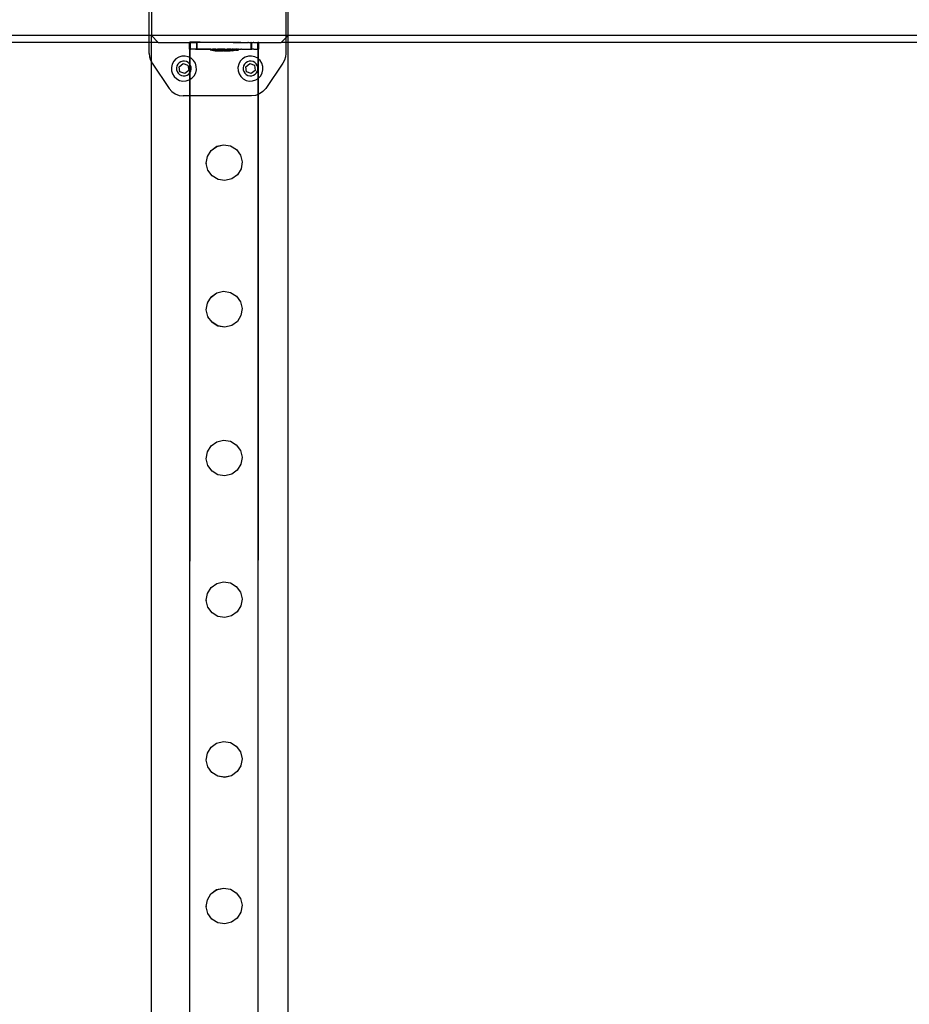
# Model space of a CAD drawing. Units: millimetres. Extents: x -9999 to 364954, y -3372 to 9233.
# Drawn here: x 9477 to 9999, y 4014 to 4591 of the extents above; entities that cross this region are included whole.
import ezdxf

# ---------------------------------------------------------------- set-up
doc = ezdxf.new("R2010")
doc.units = ezdxf.units.MM
doc.layers.add('VP-EQ', color=7, linetype='Continuous', true_color=0x8a3492)

# ---------------------------------------------------------------- blocks, each defined once
blk = doc.blocks.new('2404C')
at = {"layer": 'VP-EQ', "color": 0}
for p, q in [((18165.466, -862.61), (18165.466, -855.41)), ((18157.33, -862.611), (18157.33, -859.328)), ((18157.466, -859.328), (18157.466, -862.61)), ((18165.33, -859.328), (18165.33, -862.611)), ((18157.33, -862.611), (18098.664, -862.611)), ((18157.466, -862.61), (18157.33, -862.611)), ((18157.33, -863.011), (18157.33, -862.611)), ((18157.466, -862.61), (18157.866, -863.01)), ((18165.33, -862.611), (18157.466, -862.61)), ((18157.466, -863.01), (18157.466, -862.61)), ((18165.066, -863.01), (18165.33, -862.747)), ((18165.33, -862.747), (18165.466, -862.61)), ((18165.466, -862.61), (18165.33, -862.611)), ((18165.33, -862.611), (18165.33, -862.747)), ((18165.33, -862.747), (18165.33, -863.011)), ((18165.466, -863.01), (18165.466, -862.61)), ((18207.677, -862.611), (18165.466, -862.61)), ((18157.33, -863.011), (18098.666, -863.011)), ((18157.466, -863.01), (18157.33, -863.011)), ((18157.33, -863.665), (18157.33, -863.011)), ((18157.466, -864.16), (18157.466, -863.01)), ((18157.866, -863.01), (18157.466, -863.01)), ((18157.866, -863.01), (18159.698, -863.01)), ((18159.698, -863.004), (18159.716, -863.003)), ((18159.698, -863.01), (18159.698, -863.004)), ((18159.698, -863.404), (18159.698, -863.01)), ((18159.698, -863.01), (18159.716, -863.01)), ((18159.715, -863.403), (18159.716, -863.01)), ((18159.781, -863.004), (18159.716, -863.003)), ((18159.716, -863.01), (18159.716, -863.003)), ((18159.716, -863.01), (18160.117, -863.01)), ((18159.742, -863.015), (18159.759, -863.016)), ((18159.742, -863.404), (18159.742, -863.015)), ((18159.76, -863.404), (18159.759, -863.016)), ((18160.035, -863.016), (18159.759, -863.016)), ((18159.991, -863.005), (18159.781, -863.004)), ((18160.117, -863.003), (18159.991, -863.005)), ((18160.117, -863.01), (18160.035, -863.016)), ((18160.035, -863.016), (18160.117, -863.016)), ((18160.313, -863.005), (18160.117, -863.003)), ((18160.117, -863.01), (18160.117, -863.003)), ((18160.117, -863.016), (18160.117, -863.01)), ((18160.117, -863.01), (18160.14, -863.014)), ((18160.117, -863.016), (18160.14, -863.014)), ((18160.117, -863.403), (18160.117, -863.016)), ((18160.351, -863.016), (18160.14, -863.014)), ((18160.141, -863.403), (18160.14, -863.014)), ((18162.699, -863.009), (18160.313, -863.005)), ((18162.254, -863.013), (18160.351, -863.016)), ((18162.254, -863.013), (18162.699, -863.009)), ((18162.699, -863.009), (18162.731, -863.013)), ((18162.731, -863.013), (18162.898, -863.011)), ((18162.898, -863.011), (18163.087, -863.01)), ((18163.087, -863.01), (18163.107, -863.01)), ((18163.122, -863.01), (18163.107, -863.01)), ((18163.145, -863.012), (18163.122, -863.01)), ((18163.145, -863.012), (18163.272, -863.01)), ((18163.272, -863.01), (18163.317, -863.008)), ((18163.272, -863.01), (18163.317, -863.012)), ((18163.317, -863.008), (18163.34, -863.01)), ((18163.317, -863.012), (18163.317, -863.008)), ((18163.317, -863.012), (18163.34, -863.01)), ((18163.317, -863.408), (18163.317, -863.012)), ((18163.341, -863.41), (18163.34, -863.01)), ((18163.34, -863.01), (18163.423, -863.01)), ((18163.467, -863.011), (18163.423, -863.01)), ((18163.467, -863.011), (18163.624, -863.011)), ((18163.624, -863.011), (18163.677, -863.011)), ((18163.677, -863.011), (18163.699, -863.011)), ((18163.698, -863.411), (18163.699, -863.011)), ((18163.716, -863.009), (18163.699, -863.011)), ((18163.715, -863.409), (18163.716, -863.009)), ((18163.716, -863.009), (18163.742, -863.01)), ((18163.742, -863.41), (18163.742, -863.01)), ((18163.759, -863.011), (18163.742, -863.01)), ((18163.759, -863.011), (18165.066, -863.01)), ((18163.76, -863.411), (18163.759, -863.011)), ((18165.33, -863.011), (18165.066, -863.01)), ((18165.466, -863.01), (18165.33, -863.011)), ((18165.33, -863.011), (18165.33, -863.665)), ((18165.466, -1009.011), (18165.466, -863.01)), ((18203.034, -863.011), (18165.466, -863.01)), ((18157.33, -863.665), (18157.349, -863.862)), ((18157.349, -863.862), (18157.407, -864.051)), ((18159.059, -863.875), (18158.897, -863.977)), ((18159.243, -863.818), (18159.059, -863.875)), ((18159.435, -863.81), (18159.243, -863.818)), ((18159.622, -863.853), (18159.435, -863.81)), ((18159.713, -863.901), (18159.622, -863.853)), ((18159.698, -863.404), (18159.715, -863.403)), ((18159.721, -863.409), (18159.713, -863.408)), ((18159.713, -863.901), (18159.713, -863.408)), ((18159.738, -863.914), (18159.713, -863.901)), ((18159.713, -864.283), (18159.713, -863.901)), ((18159.742, -863.404), (18159.715, -863.403)), ((18159.721, -863.409), (18159.742, -863.409)), ((18159.738, -863.414), (18159.746, -863.414)), ((18159.738, -863.414), (18159.742, -863.415)), ((18159.738, -863.914), (18159.738, -863.414)), ((18159.792, -863.942), (18159.738, -863.914)), ((18159.738, -864.323), (18159.738, -863.914)), ((18159.742, -863.409), (18159.742, -863.404)), ((18159.76, -863.404), (18159.742, -863.404)), ((18159.76, -863.409), (18159.742, -863.404)), ((18159.742, -863.415), (18159.742, -863.409)), ((18159.742, -863.409), (18159.76, -863.409)), ((18159.742, -863.415), (18159.746, -863.414)), ((18159.746, -863.414), (18159.76, -863.416)), ((18159.76, -863.409), (18159.76, -863.404)), ((18159.76, -863.409), (18159.781, -863.404)), ((18159.781, -863.404), (18159.76, -863.404)), ((18159.76, -863.416), (18159.76, -863.409)), ((18160.036, -863.416), (18159.76, -863.416)), ((18159.99, -863.405), (18159.781, -863.404)), ((18160.117, -863.403), (18159.99, -863.405)), ((18160.103, -863.408), (18159.99, -863.405)), ((18160.036, -863.416), (18160.111, -863.414)), ((18160.103, -863.408), (18160.141, -863.408)), ((18160.111, -863.414), (18160.141, -863.414)), ((18160.117, -863.403), (18160.141, -863.403)), ((18160.141, -863.408), (18160.141, -863.403)), ((18160.141, -863.403), (18160.312, -863.405)), ((18160.312, -863.405), (18160.141, -863.408)), ((18160.141, -863.414), (18160.141, -863.408)), ((18160.141, -863.414), (18160.259, -863.414)), ((18160.259, -863.414), (18160.351, -863.416)), ((18160.726, -863.406), (18160.312, -863.405)), ((18160.351, -863.416), (18160.76, -863.415)), ((18160.902, -863.408), (18160.726, -863.406)), ((18160.76, -863.415), (18160.902, -863.415)), ((18160.902, -863.405), (18160.909, -863.405)), ((18160.909, -863.405), (18160.902, -863.408)), ((18160.902, -863.408), (18160.902, -863.405)), ((18160.902, -863.415), (18160.902, -863.408)), ((18160.902, -863.415), (18161.091, -863.413)), ((18160.902, -863.455), (18160.902, -863.415)), ((18160.902, -863.455), (18160.909, -863.455)), ((18160.945, -863.405), (18160.909, -863.405)), ((18160.945, -863.455), (18160.909, -863.455)), ((18160.909, -863.455), (18161.202, -863.505)), ((18160.945, -863.405), (18160.965, -863.405)), ((18160.965, -863.455), (18160.945, -863.455)), ((18160.965, -863.405), (18161.035, -863.405)), ((18161.035, -863.455), (18160.965, -863.455)), ((18161.067, -863.405), (18161.035, -863.405)), ((18161.035, -863.455), (18161.067, -863.455)), ((18161.166, -863.405), (18161.067, -863.405)), ((18161.067, -863.455), (18161.091, -863.455)), ((18161.091, -863.413), (18161.097, -863.413)), ((18161.091, -863.455), (18161.091, -863.413)), ((18161.091, -863.463), (18161.091, -863.455)), ((18161.091, -863.455), (18161.166, -863.455)), ((18161.091, -863.463), (18161.097, -863.463)), ((18161.134, -863.413), (18161.097, -863.413)), ((18161.097, -863.463), (18161.134, -863.463)), ((18161.097, -863.463), (18161.348, -863.505)), ((18161.154, -863.413), (18161.134, -863.413)), ((18161.154, -863.463), (18161.134, -863.463)), ((18161.154, -863.413), (18161.224, -863.413)), ((18161.224, -863.463), (18161.154, -863.463)), ((18161.204, -863.407), (18161.166, -863.405)), ((18161.208, -863.455), (18161.166, -863.455)), ((18161.202, -863.505), (18161.206, -863.505)), ((18161.208, -863.405), (18161.204, -863.407)), ((18161.227, -863.505), (18161.206, -863.505)), ((18161.208, -863.405), (18161.248, -863.405)), ((18161.208, -863.455), (18161.329, -863.455)), ((18161.234, -863.415), (18161.224, -863.413)), ((18161.256, -863.462), (18161.224, -863.463)), ((18161.227, -863.505), (18161.239, -863.505)), ((18161.234, -863.415), (18161.256, -863.412)), ((18161.239, -863.505), (18161.28, -863.505)), ((18161.248, -863.405), (18161.329, -863.405)), ((18161.256, -863.412), (18161.355, -863.413)), ((18161.355, -863.463), (18161.256, -863.462)), ((18161.299, -863.505), (18161.28, -863.505)), ((18161.299, -863.505), (18161.348, -863.505)), ((18161.377, -863.406), (18161.329, -863.405)), ((18161.329, -863.455), (18161.377, -863.456)), ((18161.348, -863.505), (18161.355, -863.505)), ((18161.355, -863.413), (18161.396, -863.412)), ((18161.396, -863.462), (18161.355, -863.463)), ((18161.355, -863.505), (18161.355, -863.49)), ((18161.4, -863.49), (18161.355, -863.49)), ((18161.358, -863.505), (18161.355, -863.505)), ((18161.382, -863.505), (18161.358, -863.505)), ((18161.358, -863.505), (18161.391, -863.512)), ((18161.512, -863.405), (18161.377, -863.406)), ((18161.377, -863.456), (18161.512, -863.455)), ((18161.382, -863.505), (18161.4, -863.505)), ((18161.391, -863.512), (18161.395, -863.512)), ((18161.395, -863.512), (18161.416, -863.512)), ((18161.517, -863.412), (18161.396, -863.412)), ((18161.517, -863.462), (18161.396, -863.462)), ((18161.4, -863.505), (18161.4, -863.49)), ((18161.589, -863.49), (18161.4, -863.49)), ((18161.454, -863.505), (18161.4, -863.505)), ((18161.416, -863.512), (18161.428, -863.512)), ((18161.428, -863.512), (18161.469, -863.512)), ((18161.483, -863.506), (18161.454, -863.505)), ((18161.488, -863.512), (18161.469, -863.512)), ((18161.483, -863.506), (18161.544, -863.506)), ((18161.488, -863.512), (18161.544, -863.512)), ((18161.512, -863.405), (18161.565, -863.406)), ((18161.512, -863.455), (18161.565, -863.456)), ((18161.566, -863.412), (18161.517, -863.412)), ((18161.566, -863.462), (18161.517, -863.462)), ((18161.589, -863.496), (18161.544, -863.496)), ((18161.544, -863.506), (18161.544, -863.496)), ((18161.544, -863.512), (18161.544, -863.506)), ((18161.544, -863.506), (18161.562, -863.506)), ((18161.546, -863.512), (18161.544, -863.512)), ((18161.571, -863.512), (18161.546, -863.512)), ((18161.589, -863.506), (18161.562, -863.506)), ((18161.704, -863.406), (18161.565, -863.406)), ((18161.565, -863.456), (18161.704, -863.456)), ((18161.566, -863.412), (18161.701, -863.412)), ((18161.701, -863.462), (18161.566, -863.462)), ((18161.571, -863.512), (18161.589, -863.512)), ((18161.68, -863.49), (18161.589, -863.49)), ((18161.589, -863.496), (18161.589, -863.49)), ((18161.589, -863.506), (18161.589, -863.496)), ((18161.68, -863.496), (18161.589, -863.496)), ((18161.589, -863.512), (18161.589, -863.506)), ((18161.589, -863.506), (18161.593, -863.506)), ((18161.643, -863.512), (18161.589, -863.512)), ((18161.593, -863.506), (18161.676, -863.506)), ((18161.671, -863.512), (18161.643, -863.512)), ((18161.751, -863.512), (18161.671, -863.512)), ((18161.68, -863.506), (18161.676, -863.506)), ((18161.68, -863.496), (18161.68, -863.49)), ((18161.868, -863.49), (18161.68, -863.49)), ((18161.68, -863.506), (18161.68, -863.496)), ((18161.68, -863.496), (18161.778, -863.496)), ((18161.707, -863.506), (18161.68, -863.506)), ((18161.701, -863.412), (18161.714, -863.408)), ((18161.744, -863.414), (18161.701, -863.412)), ((18161.753, -863.462), (18161.701, -863.462)), ((18161.714, -863.408), (18161.704, -863.406)), ((18161.704, -863.456), (18161.757, -863.456)), ((18161.707, -863.506), (18161.778, -863.506)), ((18161.757, -863.406), (18161.714, -863.408)), ((18161.744, -863.414), (18161.714, -863.408)), ((18161.744, -863.414), (18161.753, -863.412)), ((18161.778, -863.512), (18161.751, -863.512)), ((18161.753, -863.412), (18161.893, -863.412)), ((18161.893, -863.462), (18161.753, -863.462)), ((18161.757, -863.406), (18161.892, -863.406)), ((18161.757, -863.456), (18161.892, -863.456)), ((18161.778, -863.506), (18161.778, -863.496)), ((18161.778, -863.496), (18161.869, -863.496)), ((18161.778, -863.512), (18161.778, -863.506)), ((18161.778, -863.506), (18161.786, -863.506)), ((18161.778, -863.512), (18161.782, -863.512)), ((18161.782, -863.512), (18161.865, -863.512)), ((18161.815, -863.506), (18161.786, -863.506)), ((18161.815, -863.506), (18161.868, -863.506)), ((18161.869, -863.512), (18161.865, -863.512)), ((18161.868, -863.49), (18161.914, -863.49)), ((18161.869, -863.496), (18161.868, -863.49)), ((18161.868, -863.506), (18161.869, -863.496)), ((18161.869, -863.512), (18161.868, -863.506)), ((18161.868, -863.506), (18161.886, -863.506)), ((18161.914, -863.496), (18161.869, -863.496)), ((18161.895, -863.512), (18161.869, -863.512)), ((18161.911, -863.506), (18161.886, -863.506)), ((18161.892, -863.406), (18161.94, -863.406)), ((18161.892, -863.456), (18161.94, -863.456)), ((18161.945, -863.412), (18161.893, -863.412)), ((18161.945, -863.462), (18161.893, -863.462)), ((18161.895, -863.512), (18161.975, -863.512)), ((18161.911, -863.506), (18161.914, -863.506)), ((18161.914, -863.496), (18161.914, -863.49)), ((18161.914, -863.506), (18161.914, -863.496)), ((18161.914, -863.496), (18162.057, -863.496)), ((18161.914, -863.506), (18161.97, -863.506)), ((18161.94, -863.406), (18162.061, -863.406)), ((18161.94, -863.456), (18162.061, -863.456)), ((18162.061, -863.406), (18161.945, -863.412)), ((18161.945, -863.412), (18162.08, -863.412)), ((18162.08, -863.462), (18161.945, -863.462)), ((18161.989, -863.506), (18161.97, -863.506)), ((18162.004, -863.512), (18161.975, -863.512)), ((18162.03, -863.506), (18161.989, -863.506)), ((18162.004, -863.512), (18162.057, -863.512)), ((18162.042, -863.506), (18162.03, -863.506)), ((18162.042, -863.506), (18162.057, -863.506)), ((18162.057, -863.496), (18162.103, -863.496)), ((18162.057, -863.506), (18162.057, -863.496)), ((18162.057, -863.512), (18162.057, -863.506)), ((18162.063, -863.506), (18162.057, -863.506)), ((18162.057, -863.512), (18162.075, -863.512)), ((18162.081, -863.408), (18162.061, -863.406)), ((18162.061, -863.456), (18162.103, -863.457)), ((18162.067, -863.506), (18162.063, -863.506)), ((18162.103, -863.5), (18162.067, -863.506)), ((18162.1, -863.512), (18162.075, -863.512)), ((18162.08, -863.412), (18162.129, -863.411)), ((18162.129, -863.461), (18162.08, -863.462)), ((18162.081, -863.408), (18162.103, -863.407)), ((18162.1, -863.512), (18162.103, -863.512)), ((18162.103, -863.407), (18162.202, -863.406)), ((18162.129, -863.411), (18162.103, -863.407)), ((18162.103, -863.457), (18162.202, -863.456)), ((18162.339, -863.461), (18162.103, -863.5)), ((18162.103, -863.5), (18162.103, -863.496)), ((18162.103, -863.512), (18162.103, -863.5)), ((18162.159, -863.512), (18162.103, -863.512)), ((18162.129, -863.411), (18162.202, -863.406)), ((18162.25, -863.462), (18162.129, -863.461)), ((18162.177, -863.512), (18162.159, -863.512)), ((18162.219, -863.512), (18162.177, -863.512)), ((18162.223, -863.409), (18162.202, -863.406)), ((18162.202, -863.456), (18162.234, -863.457)), ((18162.231, -863.511), (18162.219, -863.512)), ((18162.223, -863.409), (18162.234, -863.407)), ((18162.231, -863.511), (18162.252, -863.512)), ((18162.234, -863.407), (18162.304, -863.407)), ((18162.25, -863.412), (18162.234, -863.407)), ((18162.234, -863.457), (18162.304, -863.457)), ((18162.254, -863.413), (18162.25, -863.412)), ((18162.292, -863.461), (18162.25, -863.462)), ((18162.256, -863.511), (18162.252, -863.512)), ((18162.254, -863.413), (18162.292, -863.411)), ((18162.549, -863.461), (18162.256, -863.511)), ((18162.304, -863.407), (18162.292, -863.411)), ((18162.292, -863.411), (18162.367, -863.415)), ((18162.292, -863.461), (18162.339, -863.461)), ((18162.304, -863.407), (18162.324, -863.407)), ((18162.304, -863.457), (18162.324, -863.457)), ((18162.324, -863.407), (18162.36, -863.407)), ((18162.36, -863.457), (18162.324, -863.457)), ((18162.36, -863.457), (18162.339, -863.461)), ((18162.391, -863.461), (18162.339, -863.461)), ((18162.367, -863.407), (18162.36, -863.407)), ((18162.367, -863.457), (18162.36, -863.457)), ((18162.367, -863.411), (18162.367, -863.407)), ((18162.367, -863.415), (18162.391, -863.411)), ((18162.367, -863.415), (18162.367, -863.411)), ((18162.391, -863.411), (18162.367, -863.411)), ((18162.367, -863.457), (18162.367, -863.415)), ((18162.391, -863.411), (18162.423, -863.411)), ((18162.423, -863.461), (18162.391, -863.461)), ((18162.493, -863.411), (18162.423, -863.411)), ((18162.423, -863.461), (18162.493, -863.461)), ((18162.513, -863.411), (18162.493, -863.411)), ((18162.493, -863.461), (18162.513, -863.461)), ((18162.513, -863.411), (18162.549, -863.411)), ((18162.513, -863.461), (18162.549, -863.461)), ((18162.556, -863.411), (18162.549, -863.411)), ((18162.556, -863.461), (18162.549, -863.461)), ((18162.556, -863.411), (18162.698, -863.409)), ((18162.556, -863.461), (18162.556, -863.411)), ((18162.732, -863.413), (18162.698, -863.409)), ((18162.732, -863.413), (18163.106, -863.41)), ((18162.959, -863.875), (18162.797, -863.977)), ((18163.143, -863.818), (18162.959, -863.875)), ((18163.106, -863.41), (18163.146, -863.412)), ((18163.335, -863.81), (18163.143, -863.818)), ((18163.146, -863.412), (18163.272, -863.41)), ((18163.272, -863.41), (18163.317, -863.408)), ((18163.272, -863.41), (18163.325, -863.415)), ((18163.341, -863.41), (18163.317, -863.408)), ((18163.325, -863.415), (18163.354, -863.415)), ((18163.522, -863.853), (18163.335, -863.81)), ((18163.341, -863.41), (18163.346, -863.408)), ((18163.422, -863.41), (18163.346, -863.408)), ((18163.422, -863.41), (18163.354, -863.415)), ((18163.468, -863.411), (18163.422, -863.41)), ((18163.468, -863.411), (18163.624, -863.411)), ((18163.692, -863.942), (18163.522, -863.853)), ((18163.624, -863.411), (18163.677, -863.411)), ((18163.677, -863.411), (18163.698, -863.411)), ((18163.712, -863.408), (18163.698, -863.411)), ((18163.698, -863.411), (18163.715, -863.409)), ((18163.719, -863.408), (18163.712, -863.408)), ((18163.715, -863.409), (18163.712, -863.408)), ((18163.715, -863.409), (18163.719, -863.408)), ((18163.722, -863.416), (18163.715, -863.409)), ((18163.722, -863.416), (18163.719, -863.408)), ((18163.719, -863.408), (18163.742, -863.41)), ((18163.719, -863.967), (18163.722, -863.416)), ((18163.745, -863.415), (18163.722, -863.416)), ((18163.76, -863.411), (18163.742, -863.41)), ((18163.744, -863.991), (18163.745, -863.415)), ((18165.31, -863.862), (18165.252, -864.051)), ((18165.33, -863.665), (18165.31, -863.862)), ((18157.407, -864.051), (18157.466, -864.16)), ((18157.466, -864.16), (18157.501, -864.225)), ((18157.466, -1009.011), (18157.466, -864.16)), ((18157.501, -864.225), (18158.501, -865.707)), ((18158.677, -864.288), (18158.634, -864.476)), ((18158.634, -864.476), (18158.642, -864.668)), ((18158.766, -864.118), (18158.677, -864.288)), ((18158.897, -863.977), (18158.766, -864.118)), ((18158.959, -864.393), (18158.934, -864.503)), ((18159.012, -864.292), (18158.959, -864.393)), ((18159.089, -864.209), (18159.012, -864.292)), ((18159.087, -864.435), (18159.321, -864.247)), ((18159.134, -864.732), (18159.087, -864.435)), ((18159.185, -864.148), (18159.089, -864.209)), ((18159.294, -864.115), (18159.185, -864.148)), ((18159.407, -864.11), (18159.294, -864.115)), ((18159.321, -864.247), (18159.601, -864.355)), ((18159.518, -864.135), (18159.407, -864.11)), ((18159.618, -864.188), (18159.518, -864.135)), ((18159.601, -864.355), (18159.647, -864.651)), ((18159.702, -864.265), (18159.618, -864.188)), ((18159.713, -864.283), (18159.702, -864.265)), ((18159.738, -864.323), (18159.713, -864.283)), ((18159.713, -864.804), (18159.713, -864.283)), ((18159.762, -864.361), (18159.738, -864.323)), ((18159.738, -864.764), (18159.738, -864.323)), ((18159.796, -864.47), (18159.762, -864.361)), ((18159.933, -864.073), (18159.792, -863.942)), ((18159.8, -864.583), (18159.796, -864.47)), ((18160.036, -864.235), (18159.933, -864.073)), ((18160.093, -864.419), (18160.036, -864.235)), ((18160.1, -864.611), (18160.093, -864.419)), ((18162.577, -864.288), (18162.534, -864.476)), ((18162.534, -864.476), (18162.542, -864.668)), ((18162.666, -864.118), (18162.577, -864.288)), ((18162.797, -863.977), (18162.666, -864.118)), ((18162.859, -864.393), (18162.834, -864.503)), ((18162.912, -864.292), (18162.859, -864.393)), ((18162.989, -864.209), (18162.912, -864.292)), ((18162.987, -864.435), (18163.221, -864.247)), ((18163.034, -864.732), (18162.987, -864.435)), ((18163.085, -864.148), (18162.989, -864.209)), ((18163.194, -864.115), (18163.085, -864.148)), ((18163.307, -864.11), (18163.194, -864.115)), ((18163.221, -864.247), (18163.501, -864.355)), ((18163.418, -864.135), (18163.307, -864.11)), ((18163.518, -864.188), (18163.418, -864.135)), ((18163.501, -864.355), (18163.547, -864.651)), ((18163.602, -864.265), (18163.518, -864.188)), ((18163.662, -864.361), (18163.602, -864.265)), ((18163.696, -864.47), (18163.662, -864.361)), ((18163.719, -863.967), (18163.692, -863.942)), ((18163.7, -864.583), (18163.696, -864.47)), ((18163.744, -863.991), (18163.719, -863.967)), ((18163.719, -865.121), (18163.719, -863.967)), ((18163.833, -864.073), (18163.744, -863.991)), ((18163.744, -865.102), (18163.744, -863.991)), ((18163.936, -864.235), (18163.833, -864.073)), ((18163.993, -864.419), (18163.936, -864.235)), ((18164, -864.611), (18163.993, -864.419)), ((18165.159, -864.225), (18164.159, -865.707)), ((18165.252, -864.051), (18165.159, -864.225)), ((18158.642, -864.668), (18158.699, -864.851)), ((18158.699, -864.851), (18158.801, -865.014)), ((18158.801, -865.014), (18158.942, -865.144)), ((18158.934, -864.503), (18158.939, -864.617)), ((18158.939, -864.617), (18158.972, -864.725)), ((18158.972, -864.725), (18159.033, -864.821)), ((18159.033, -864.821), (18159.116, -864.898)), ((18159.116, -864.898), (18159.217, -864.951)), ((18159.414, -864.84), (18159.134, -864.732)), ((18159.217, -864.951), (18159.327, -864.976)), ((18159.327, -864.976), (18159.441, -864.972)), ((18159.647, -864.651), (18159.414, -864.84)), ((18159.441, -864.972), (18159.549, -864.938)), ((18159.549, -864.938), (18159.645, -864.878)), ((18159.645, -864.878), (18159.713, -864.804)), ((18159.713, -864.804), (18159.722, -864.794)), ((18159.713, -865.188), (18159.713, -864.804)), ((18159.722, -864.794), (18159.738, -864.764)), ((18159.738, -864.764), (18159.775, -864.694)), ((18159.738, -865.172), (18159.738, -864.764)), ((18159.775, -864.694), (18159.8, -864.583)), ((18159.838, -865.109), (18159.968, -864.968)), ((18159.968, -864.968), (18160.058, -864.798)), ((18160.058, -864.798), (18160.1, -864.611)), ((18162.542, -864.668), (18162.599, -864.851)), ((18162.599, -864.851), (18162.701, -865.014)), ((18162.701, -865.014), (18162.842, -865.144)), ((18162.834, -864.503), (18162.839, -864.617)), ((18162.839, -864.617), (18162.872, -864.725)), ((18162.872, -864.725), (18162.933, -864.821)), ((18162.933, -864.821), (18163.016, -864.898)), ((18163.016, -864.898), (18163.117, -864.951)), ((18163.314, -864.84), (18163.034, -864.732)), ((18163.117, -864.951), (18163.227, -864.976)), ((18163.227, -864.976), (18163.341, -864.972)), ((18163.547, -864.651), (18163.314, -864.84)), ((18163.341, -864.972), (18163.449, -864.938)), ((18163.449, -864.938), (18163.545, -864.878)), ((18163.545, -864.878), (18163.622, -864.794)), ((18163.622, -864.794), (18163.675, -864.694)), ((18163.675, -864.694), (18163.7, -864.583)), ((18163.744, -865.102), (18163.868, -864.968)), ((18163.868, -864.968), (18163.958, -864.798)), ((18163.958, -864.798), (18164, -864.611)), ((18158.942, -865.144), (18159.112, -865.234)), ((18159.112, -865.234), (18159.3, -865.276)), ((18159.3, -865.276), (18159.492, -865.269)), ((18159.492, -865.269), (18159.675, -865.212)), ((18159.675, -865.212), (18159.713, -865.188)), ((18159.713, -865.188), (18159.738, -865.172)), ((18159.713, -866.148), (18159.713, -865.188)), ((18159.738, -865.172), (18159.838, -865.109)), ((18159.738, -866.148), (18159.738, -865.172)), ((18162.842, -865.144), (18163.012, -865.234)), ((18163.012, -865.234), (18163.2, -865.276)), ((18163.2, -865.276), (18163.392, -865.269)), ((18163.392, -865.269), (18163.575, -865.212)), ((18163.575, -865.212), (18163.719, -865.121)), ((18163.719, -865.121), (18163.738, -865.109)), ((18163.719, -866.061), (18163.719, -865.121)), ((18163.738, -865.109), (18163.744, -865.102)), ((18163.744, -866.052), (18163.744, -865.102)), ((18158.501, -865.707), (18158.66, -865.891)), ((18158.66, -865.891), (18158.86, -866.031)), ((18158.86, -866.031), (18159.088, -866.118)), ((18159.088, -866.118), (18159.33, -866.148)), ((18159.713, -866.148), (18159.33, -866.148)), ((18159.738, -866.148), (18159.713, -866.148)), ((18159.713, -942.433), (18159.738, -866.148)), ((18159.713, -942.433), (18159.713, -866.148)), ((18163.33, -866.148), (18159.738, -866.148)), ((18163.571, -866.118), (18163.33, -866.148)), ((18163.719, -866.061), (18163.571, -866.118)), ((18163.744, -866.052), (18163.719, -866.061)), ((18163.719, -942.433), (18163.744, -866.052)), ((18163.719, -942.433), (18163.719, -866.061)), ((18163.799, -866.031), (18163.744, -866.052)), ((18163.999, -865.891), (18163.799, -866.031)), ((18164.159, -865.707), (18163.999, -865.891)), ((18160.957, -869.34), (18161.289, -869.099)), ((18160.957, -869.344), (18161.289, -869.103)), ((18161.289, -869.099), (18161.687, -869.004)), ((18161.289, -869.103), (18161.687, -869.008)), ((18161.289, -869.099), (18161.289, -869.103)), ((18161.687, -869.004), (18162.091, -869.069)), ((18161.687, -869.004), (18161.687, -869.008)), ((18161.687, -869.008), (18162.091, -869.072)), ((18162.091, -869.069), (18162.091, -869.072)), ((18162.091, -869.069), (18162.44, -869.283)), ((18162.091, -869.072), (18162.44, -869.287)), ((18160.743, -869.689), (18160.957, -869.344)), ((18160.957, -869.34), (18160.957, -869.344)), ((18162.44, -869.283), (18162.44, -869.287)), ((18162.44, -869.287), (18162.68, -869.615)), ((18162.68, -869.615), (18162.68, -869.618)), ((18162.68, -869.618), (18162.776, -870.013)), ((18160.679, -870.094), (18160.743, -869.693)), ((18160.679, -870.094), (18160.679, -870.097)), ((18160.775, -870.492), (18160.679, -870.097)), ((18160.743, -869.689), (18160.743, -869.693)), ((18162.776, -870.017), (18162.712, -870.418)), ((18162.776, -870.013), (18162.776, -870.017)), ((18160.775, -870.492), (18160.775, -870.496)), ((18161.015, -870.824), (18160.775, -870.496)), ((18161.364, -871.038), (18161.015, -870.824)), ((18161.015, -870.824), (18161.015, -870.827)), ((18161.364, -871.042), (18161.015, -870.827)), ((18162.498, -870.767), (18162.166, -871.007)), ((18162.498, -870.77), (18162.166, -871.011)), ((18162.712, -870.421), (18162.498, -870.767)), ((18162.498, -870.767), (18162.498, -870.77)), ((18162.712, -870.421), (18162.712, -870.418)), ((18161.768, -871.102), (18161.364, -871.038)), ((18161.364, -871.038), (18161.364, -871.042)), ((18161.768, -871.106), (18161.364, -871.042)), ((18162.166, -871.007), (18161.768, -871.102)), ((18162.166, -871.011), (18161.768, -871.106)), ((18161.768, -871.102), (18161.768, -871.106)), ((18162.166, -871.007), (18162.166, -871.011)), ((18160.957, -877.924), (18161.288, -877.683)), ((18160.957, -877.928), (18161.288, -877.687)), ((18161.288, -877.683), (18161.686, -877.588)), ((18161.288, -877.687), (18161.686, -877.592)), ((18161.288, -877.683), (18161.288, -877.687)), ((18161.686, -877.588), (18162.09, -877.653)), ((18161.686, -877.588), (18161.686, -877.592)), ((18161.686, -877.592), (18162.09, -877.656)), ((18162.09, -877.653), (18162.09, -877.656)), ((18162.09, -877.653), (18162.439, -877.867)), ((18162.09, -877.656), (18162.439, -877.871)), ((18160.678, -878.678), (18160.743, -878.277)), ((18160.743, -878.273), (18160.957, -877.928)), ((18160.743, -878.273), (18160.743, -878.277)), ((18160.957, -877.924), (18160.957, -877.928)), ((18162.439, -877.867), (18162.439, -877.871)), ((18162.439, -877.871), (18162.68, -878.199)), ((18162.68, -878.199), (18162.68, -878.202)), ((18162.68, -878.202), (18162.775, -878.597)), ((18160.678, -878.678), (18160.678, -878.681)), ((18160.774, -879.076), (18160.678, -878.681)), ((18162.775, -878.601), (18162.711, -879.001)), ((18162.775, -878.597), (18162.775, -878.601)), ((18160.774, -879.076), (18160.774, -879.08)), ((18161.014, -879.408), (18160.774, -879.08)), ((18161.363, -879.622), (18161.014, -879.408)), ((18161.014, -879.408), (18161.014, -879.411)), ((18161.363, -879.626), (18161.014, -879.411)), ((18162.497, -879.351), (18162.166, -879.591)), ((18162.497, -879.354), (18162.166, -879.595)), ((18162.711, -879.005), (18162.497, -879.351)), ((18162.497, -879.351), (18162.497, -879.354)), ((18162.711, -879.005), (18162.711, -879.001)), ((18161.768, -879.686), (18161.363, -879.622)), ((18161.363, -879.622), (18161.363, -879.626)), ((18161.768, -879.69), (18161.363, -879.626)), ((18162.166, -879.591), (18161.768, -879.686)), ((18162.166, -879.595), (18161.768, -879.69)), ((18161.768, -879.686), (18161.768, -879.69)), ((18162.166, -879.591), (18162.166, -879.595)), ((18160.956, -886.64), (18161.287, -886.399)), ((18160.956, -886.644), (18161.287, -886.403)), ((18161.287, -886.399), (18161.685, -886.304)), ((18161.287, -886.403), (18161.685, -886.308)), ((18161.287, -886.399), (18161.287, -886.403)), ((18161.685, -886.304), (18162.089, -886.369)), ((18161.685, -886.304), (18161.685, -886.308)), ((18161.685, -886.308), (18162.089, -886.372)), ((18162.089, -886.369), (18162.089, -886.372)), ((18162.089, -886.369), (18162.438, -886.583)), ((18162.089, -886.372), (18162.438, -886.587)), ((18160.742, -886.989), (18160.956, -886.644)), ((18160.956, -886.64), (18160.956, -886.644)), ((18162.438, -886.583), (18162.438, -886.587)), ((18162.438, -886.587), (18162.679, -886.915)), ((18162.679, -886.915), (18162.679, -886.918)), ((18162.679, -886.918), (18162.774, -887.313)), ((18160.678, -887.394), (18160.742, -886.993)), ((18160.678, -887.394), (18160.678, -887.397)), ((18160.773, -887.792), (18160.678, -887.397)), ((18160.742, -886.989), (18160.742, -886.993)), ((18162.774, -887.317), (18162.71, -887.718)), ((18162.774, -887.313), (18162.774, -887.317)), ((18160.773, -887.792), (18160.773, -887.796)), ((18161.013, -888.124), (18160.773, -887.796)), ((18161.013, -888.124), (18161.013, -888.127)), ((18161.362, -888.342), (18161.013, -888.127)), ((18161.362, -888.338), (18161.013, -888.124)), ((18162.496, -888.067), (18162.165, -888.307)), ((18162.496, -888.07), (18162.165, -888.311)), ((18162.71, -887.721), (18162.496, -888.067)), ((18162.496, -888.067), (18162.496, -888.07)), ((18162.71, -887.721), (18162.71, -887.718)), ((18161.767, -888.402), (18161.362, -888.338)), ((18161.362, -888.338), (18161.362, -888.342)), ((18161.767, -888.406), (18161.362, -888.342)), ((18162.165, -888.307), (18161.767, -888.402)), ((18162.165, -888.311), (18161.767, -888.406)), ((18161.767, -888.402), (18161.767, -888.406)), ((18162.165, -888.307), (18162.165, -888.311)), ((18160.741, -895.287), (18160.955, -894.942)), ((18160.955, -894.938), (18161.286, -894.697)), ((18160.955, -894.942), (18161.286, -894.701)), ((18160.955, -894.938), (18160.955, -894.942)), ((18161.286, -894.697), (18161.684, -894.602)), ((18161.286, -894.701), (18161.684, -894.606)), ((18161.286, -894.697), (18161.286, -894.701)), ((18161.684, -894.602), (18162.089, -894.666)), ((18161.684, -894.602), (18161.684, -894.606)), ((18161.684, -894.606), (18162.089, -894.67)), ((18162.089, -894.666), (18162.089, -894.67)), ((18162.089, -894.666), (18162.438, -894.881)), ((18162.089, -894.67), (18162.438, -894.885)), ((18162.438, -894.881), (18162.438, -894.885)), ((18162.438, -894.885), (18162.678, -895.212)), ((18160.677, -895.691), (18160.741, -895.291)), ((18160.741, -895.287), (18160.741, -895.291)), ((18162.678, -895.212), (18162.678, -895.216)), ((18162.678, -895.216), (18162.773, -895.611)), ((18162.773, -895.615), (18162.709, -896.015)), ((18162.773, -895.611), (18162.773, -895.615)), ((18160.677, -895.691), (18160.677, -895.695)), ((18160.772, -896.09), (18160.677, -895.695)), ((18160.772, -896.09), (18160.772, -896.094)), ((18161.013, -896.422), (18160.772, -896.094)), ((18162.709, -896.019), (18162.495, -896.365)), ((18162.709, -896.019), (18162.709, -896.015)), ((18161.362, -896.636), (18161.013, -896.422)), ((18161.013, -896.422), (18161.013, -896.425)), ((18161.362, -896.64), (18161.013, -896.425)), ((18161.766, -896.7), (18161.362, -896.636)), ((18161.362, -896.636), (18161.362, -896.64)), ((18161.766, -896.704), (18161.362, -896.64)), ((18162.164, -896.605), (18161.766, -896.7)), ((18162.164, -896.609), (18161.766, -896.704)), ((18161.766, -896.7), (18161.766, -896.704)), ((18162.495, -896.365), (18162.164, -896.605)), ((18162.495, -896.368), (18162.164, -896.609)), ((18162.164, -896.605), (18162.164, -896.609)), ((18162.495, -896.365), (18162.495, -896.368)), ((18160.954, -904.295), (18161.285, -904.055)), ((18160.954, -904.299), (18161.285, -904.058)), ((18161.285, -904.055), (18161.684, -903.959)), ((18161.285, -904.058), (18161.684, -903.963)), ((18161.285, -904.055), (18161.285, -904.058)), ((18161.684, -903.959), (18162.088, -904.024)), ((18161.684, -903.959), (18161.684, -903.963)), ((18161.684, -903.963), (18162.088, -904.027)), ((18162.088, -904.024), (18162.088, -904.027)), ((18162.088, -904.024), (18162.437, -904.238)), ((18162.088, -904.027), (18162.437, -904.242)), ((18162.437, -904.238), (18162.437, -904.242)), ((18162.437, -904.242), (18162.677, -904.57)), ((18160.676, -905.049), (18160.74, -904.648)), ((18160.74, -904.644), (18160.954, -904.299)), ((18160.74, -904.644), (18160.74, -904.648)), ((18160.954, -904.295), (18160.954, -904.299)), ((18162.677, -904.57), (18162.677, -904.573)), ((18162.677, -904.573), (18162.773, -904.968)), ((18160.676, -905.049), (18160.676, -905.052)), ((18160.771, -905.447), (18160.676, -905.052)), ((18162.708, -905.376), (18162.494, -905.722)), ((18162.773, -904.972), (18162.708, -905.373)), ((18162.708, -905.376), (18162.708, -905.373)), ((18162.773, -904.968), (18162.773, -904.972)), ((18160.771, -905.447), (18160.771, -905.451)), ((18161.012, -905.779), (18160.771, -905.451)), ((18161.361, -905.993), (18161.012, -905.779)), ((18161.012, -905.779), (18161.012, -905.783)), ((18161.361, -905.997), (18161.012, -905.783)), ((18161.765, -906.058), (18161.361, -905.993)), ((18161.361, -905.993), (18161.361, -905.997)), ((18161.765, -906.061), (18161.361, -905.997)), ((18162.163, -905.962), (18161.765, -906.058)), ((18162.163, -905.966), (18161.765, -906.061)), ((18162.494, -905.722), (18162.163, -905.962)), ((18162.494, -905.726), (18162.163, -905.966)), ((18162.163, -905.962), (18162.163, -905.966)), ((18162.494, -905.722), (18162.494, -905.726)), ((18161.765, -906.058), (18161.765, -906.061)), ((18160.739, -913.228), (18160.953, -912.883)), ((18160.953, -912.879), (18161.285, -912.638)), ((18160.953, -912.883), (18161.285, -912.642)), ((18160.953, -912.879), (18160.953, -912.883)), ((18161.285, -912.638), (18161.683, -912.543)), ((18161.285, -912.642), (18161.683, -912.547)), ((18161.285, -912.638), (18161.285, -912.642)), ((18161.683, -912.543), (18162.087, -912.608)), ((18161.683, -912.543), (18161.683, -912.547)), ((18161.683, -912.547), (18162.087, -912.611)), ((18162.087, -912.608), (18162.087, -912.611)), ((18162.087, -912.608), (18162.436, -912.822)), ((18162.087, -912.611), (18162.436, -912.826)), ((18162.436, -912.822), (18162.436, -912.826)), ((18162.436, -912.826), (18162.676, -913.154)), ((18160.675, -913.633), (18160.739, -913.232)), ((18160.739, -913.228), (18160.739, -913.232)), ((18162.676, -913.154), (18162.676, -913.157)), ((18162.676, -913.157), (18162.772, -913.552)), ((18160.675, -913.633), (18160.675, -913.636)), ((18160.771, -914.031), (18160.675, -913.636)), ((18160.771, -914.031), (18160.771, -914.035)), ((18161.011, -914.363), (18160.771, -914.035)), ((18162.708, -913.96), (18162.494, -914.306)), ((18162.772, -913.556), (18162.708, -913.957)), ((18162.708, -913.96), (18162.708, -913.957)), ((18162.772, -913.552), (18162.772, -913.556)), ((18161.36, -914.577), (18161.011, -914.363)), ((18161.011, -914.363), (18161.011, -914.367)), ((18161.36, -914.581), (18161.011, -914.367)), ((18161.764, -914.642), (18161.36, -914.577)), ((18161.36, -914.577), (18161.36, -914.581)), ((18161.764, -914.645), (18161.36, -914.581)), ((18162.162, -914.546), (18161.764, -914.642)), ((18162.162, -914.55), (18161.764, -914.645)), ((18161.764, -914.642), (18161.764, -914.645)), ((18162.494, -914.306), (18162.162, -914.546)), ((18162.494, -914.31), (18162.162, -914.55)), ((18162.162, -914.546), (18162.162, -914.55)), ((18162.494, -914.306), (18162.494, -914.31))]:
    blk.add_line(p, q, dxfattribs=at)
blk = doc.blocks.new('VPL-19-2404C')
at = {"layer": 'VP-EQ', "color": 0, "xscale": 10, "yscale": 10, "zscale": 10}
blk.add_blockref('2404C', (-172019.95, 13207.9), dxfattribs=at)

msp = doc.modelspace()

# ---------------------------------------------------------------- block references
msp.add_blockref('VPL-19-2404C', (0, 0))

doc.saveas('drawing.dxf')
